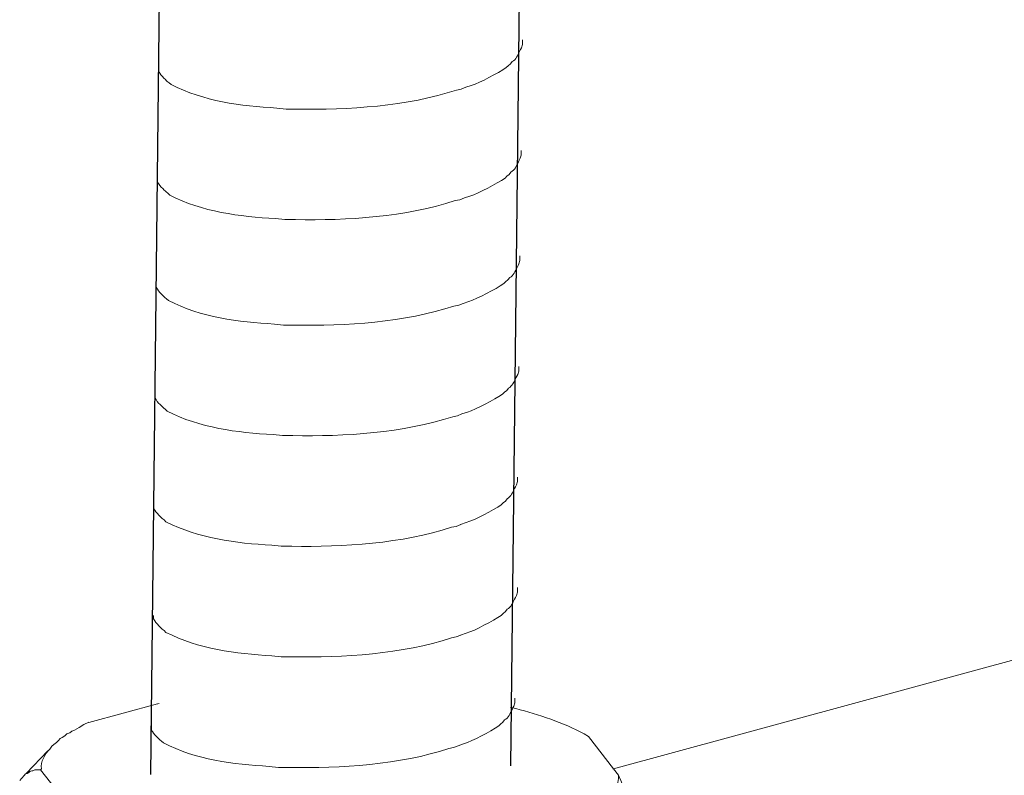
# Model space of a CAD drawing. Units: millimetres. Extents: x -410 to -43, y 211 to 404.
# Drawn here: x -123 to -120, y 343 to 346 of the extents above; entities that cross this region are included whole.
import ezdxf

# ---------------------------------------------------------------- set-up
doc = ezdxf.new("R2010")
doc.units = ezdxf.units.MM
doc.header["$LTSCALE"] = 23.1
doc.layers.get('0').update_dxf_attribs({"linetype": 'CONTINUOUS'})
doc.layers.add('layer 1', color=7, linetype='CONTINUOUS')

msp = doc.modelspace()

# ---------------------------------------------------------------- linework, layer by layer
for p, q in [((-121.4875, 375.1667), (-121.8562, 343.1141)), ((-122.6549, 375.1381), (-123.0235, 343.0856))]:
    msp.add_line(p, q)
at = {"layer": 'layer 1', "lineweight": 15}
for points, knots in [([(-86.3703, 352.6938), (-86.3703, 352.6938), (-121.5219, 343.1038), (-121.5219, 343.1038), (-121.5219, 343.1038), (-121.5219, 343.1038), (-121.5235, 343.1038), (-121.5235, 343.1038)], [0, 0, 0, 0, 0.5, 0.5, 0.5, 0.5, 1, 1, 1, 1]), ([(-82.8096, 351.8933), (-82.8096, 351.8933), (-120.9471, 341.4848), (-120.9471, 341.4848), (-120.9471, 341.4848), (-120.9471, 341.4848), (-123.3275, 340.8352), (-123.3275, 340.8352)], [0, 0, 0, 0, 0.5, 0.5, 0.5, 0.5, 1, 1, 1, 1]), ([(-80.4365, 350.4969), (-80.4365, 350.4969), (-82.1093, 350.0396), (-82.1093, 350.0396), (-82.1093, 350.0396), (-95.8248, 346.2989), (-109.5404, 342.558), (-123.2544, 338.8113), (-123.2544, 338.8113), (-123.2544, 338.8113), (-123.353, 338.7847), (-123.353, 338.7847)], [0, 0, 0, 0, 0.333333, 0.333333, 0.333333, 0.333333, 0.666667, 0.666667, 0.666667, 0.666667, 1, 1, 1, 1]), ([(-121.817, 345.468), (-121.817, 345.468), (-121.817, 345.4532), (-121.817, 345.4532), (-121.817, 345.4532), (-121.817, 345.4532), (-121.8202, 345.4427), (-121.8202, 345.4427), (-121.8202, 345.4427), (-121.8202, 345.4427), (-121.8232, 345.4366), (-121.8232, 345.4366), (-121.8232, 345.4366), (-121.8232, 345.4366), (-121.8262, 345.4309), (-121.8262, 345.4309), (-121.8262, 345.4309), (-121.8323, 345.419), (-121.838, 345.404), (-121.8502, 345.3978), (-121.8502, 345.3978), (-121.8502, 345.3978), (-121.856, 345.3903), (-121.856, 345.3903), (-121.856, 345.3903), (-121.856, 345.3903), (-121.8635, 345.3844), (-121.8635, 345.3844), (-121.8635, 345.3844), (-121.8635, 345.3844), (-121.8694, 345.3783), (-121.8694, 345.3783), (-121.8694, 345.3783), (-121.897, 345.3601), (-121.9535, 345.3295), (-121.9831, 345.3204), (-121.9831, 345.3204), (-121.9831, 345.3204), (-122.0011, 345.3143), (-122.0011, 345.3143)], [0, 0, 0, 0, 0.1, 0.1, 0.1, 0.1, 0.2, 0.2, 0.2, 0.2, 0.3, 0.3, 0.3, 0.3, 0.4, 0.4, 0.4, 0.4, 0.5, 0.5, 0.5, 0.5, 0.6, 0.6, 0.6, 0.6, 0.7, 0.7, 0.7, 0.7, 0.8, 0.8, 0.8, 0.8, 0.9, 0.9, 0.9, 0.9, 1, 1, 1, 1]), ([(-122.001, 345.3143), (-122.001, 345.3143), (-122.0156, 345.3084), (-122.0156, 345.3084), (-122.0156, 345.3084), (-122.0156, 345.3084), (-122.0309, 345.3054), (-122.0309, 345.3054), (-122.0309, 345.3054), (-122.1896, 345.2525), (-122.3829, 345.2407), (-122.549, 345.2439), (-122.549, 345.2439), (-122.549, 345.2439), (-122.5834, 345.2439), (-122.5834, 345.2439), (-122.5834, 345.2439), (-122.5834, 345.2439), (-122.6133, 345.2471), (-122.6133, 345.2471), (-122.6133, 345.2471), (-122.7308, 345.2539), (-122.8511, 345.2692), (-122.9566, 345.3232), (-122.9566, 345.3232), (-122.9566, 345.3232), (-122.9627, 345.3291), (-122.9627, 345.3291), (-122.9627, 345.3291), (-122.9627, 345.3291), (-122.9687, 345.3336), (-122.9687, 345.3336), (-122.9687, 345.3336), (-122.9687, 345.3336), (-122.9718, 345.3369), (-122.9718, 345.3369), (-122.9718, 345.3369), (-122.9718, 345.3369), (-122.9746, 345.3393), (-122.9746, 345.3393), (-122.9746, 345.3393), (-122.9805, 345.346), (-122.9894, 345.3528), (-122.9926, 345.3606), (-122.9926, 345.3606), (-122.9926, 345.3606), (-122.9971, 345.3664), (-122.9971, 345.3664), (-122.9971, 345.3664), (-122.9971, 345.3664), (-122.9971, 345.3783), (-122.9971, 345.3783)], [0, 0, 0, 0, 0.076923, 0.076923, 0.076923, 0.076923, 0.153846, 0.153846, 0.153846, 0.153846, 0.230769, 0.230769, 0.230769, 0.230769, 0.307692, 0.307692, 0.307692, 0.307692, 0.384615, 0.384615, 0.384615, 0.384615, 0.461538, 0.461538, 0.461538, 0.461538, 0.538462, 0.538462, 0.538462, 0.538462, 0.615385, 0.615385, 0.615385, 0.615385, 0.692308, 0.692308, 0.692308, 0.692308, 0.769231, 0.769231, 0.769231, 0.769231, 0.846154, 0.846154, 0.846154, 0.846154, 0.923077, 0.923077, 0.923077, 0.923077, 1, 1, 1, 1]), ([(-121.8211, 345.1094), (-121.8211, 345.1094), (-121.8211, 345.0946), (-121.8211, 345.0946), (-121.8211, 345.0946), (-121.8211, 345.0946), (-121.8243, 345.0841), (-121.8243, 345.0841), (-121.8243, 345.0841), (-121.8243, 345.0841), (-121.8273, 345.0779), (-121.8273, 345.0779), (-121.8273, 345.0779), (-121.8273, 345.0779), (-121.8303, 345.0723), (-121.8303, 345.0723), (-121.8303, 345.0723), (-121.8364, 345.0604), (-121.8421, 345.0454), (-121.8544, 345.0392), (-121.8544, 345.0392), (-121.8544, 345.0392), (-121.8601, 345.0317), (-121.8601, 345.0317), (-121.8601, 345.0317), (-121.8601, 345.0317), (-121.8676, 345.0257), (-121.8676, 345.0257), (-121.8676, 345.0257), (-121.8676, 345.0257), (-121.8736, 345.0196), (-121.8736, 345.0196), (-121.8736, 345.0196), (-121.9011, 345.0014), (-121.9576, 344.9709), (-121.9872, 344.9617), (-121.9872, 344.9617), (-121.9872, 344.9617), (-122.0052, 344.9556), (-122.0052, 344.9556)], [0, 0, 0, 0, 0.1, 0.1, 0.1, 0.1, 0.2, 0.2, 0.2, 0.2, 0.3, 0.3, 0.3, 0.3, 0.4, 0.4, 0.4, 0.4, 0.5, 0.5, 0.5, 0.5, 0.6, 0.6, 0.6, 0.6, 0.7, 0.7, 0.7, 0.7, 0.8, 0.8, 0.8, 0.8, 0.9, 0.9, 0.9, 0.9, 1, 1, 1, 1]), ([(-122.0051, 344.9556), (-122.0051, 344.9556), (-122.0197, 344.9497), (-122.0197, 344.9497), (-122.0197, 344.9497), (-122.0197, 344.9497), (-122.035, 344.9468), (-122.035, 344.9468), (-122.035, 344.9468), (-122.1938, 344.8939), (-122.387, 344.882), (-122.5531, 344.8852), (-122.5531, 344.8852), (-122.5531, 344.8852), (-122.5875, 344.8852), (-122.5875, 344.8852), (-122.5875, 344.8852), (-122.5875, 344.8852), (-122.6174, 344.8884), (-122.6174, 344.8884), (-122.6174, 344.8884), (-122.7349, 344.8953), (-122.8552, 344.9105), (-122.9607, 344.9645), (-122.9607, 344.9645), (-122.9607, 344.9645), (-122.9668, 344.9705), (-122.9668, 344.9705), (-122.9668, 344.9705), (-122.9668, 344.9705), (-122.9728, 344.975), (-122.9728, 344.975), (-122.9728, 344.975), (-122.9728, 344.975), (-122.976, 344.9782), (-122.976, 344.9782), (-122.976, 344.9782), (-122.976, 344.9782), (-122.9787, 344.9807), (-122.9787, 344.9807), (-122.9787, 344.9807), (-122.9846, 344.9873), (-122.9935, 344.9942), (-122.9967, 345.0019), (-122.9967, 345.0019), (-122.9967, 345.0019), (-123.0013, 345.0078), (-123.0013, 345.0078), (-123.0013, 345.0078), (-123.0013, 345.0078), (-123.0013, 345.0197), (-123.0013, 345.0197)], [0, 0, 0, 0, 0.076923, 0.076923, 0.076923, 0.076923, 0.153846, 0.153846, 0.153846, 0.153846, 0.230769, 0.230769, 0.230769, 0.230769, 0.307692, 0.307692, 0.307692, 0.307692, 0.384615, 0.384615, 0.384615, 0.384615, 0.461538, 0.461538, 0.461538, 0.461538, 0.538462, 0.538462, 0.538462, 0.538462, 0.615385, 0.615385, 0.615385, 0.615385, 0.692308, 0.692308, 0.692308, 0.692308, 0.769231, 0.769231, 0.769231, 0.769231, 0.846154, 0.846154, 0.846154, 0.846154, 0.923077, 0.923077, 0.923077, 0.923077, 1, 1, 1, 1]), ([(-121.825, 344.7674), (-121.825, 344.7674), (-121.825, 344.7526), (-121.825, 344.7526), (-121.825, 344.7526), (-121.825, 344.7526), (-121.8283, 344.7421), (-121.8283, 344.7421), (-121.8283, 344.7421), (-121.8283, 344.7421), (-121.8312, 344.736), (-121.8312, 344.736), (-121.8312, 344.736), (-121.8312, 344.736), (-121.8342, 344.7303), (-121.8342, 344.7303), (-121.8342, 344.7303), (-121.8404, 344.7184), (-121.846, 344.7034), (-121.8583, 344.6972), (-121.8583, 344.6972), (-121.8583, 344.6972), (-121.8641, 344.6897), (-121.8641, 344.6897), (-121.8641, 344.6897), (-121.8641, 344.6897), (-121.8715, 344.6838), (-121.8715, 344.6838), (-121.8715, 344.6838), (-121.8715, 344.6838), (-121.8775, 344.6776), (-121.8775, 344.6776), (-121.8775, 344.6776), (-121.9051, 344.6594), (-121.9616, 344.6289), (-121.9912, 344.6198), (-121.9912, 344.6198), (-121.9912, 344.6198), (-122.0092, 344.6136), (-122.0092, 344.6136)], [0, 0, 0, 0, 0.1, 0.1, 0.1, 0.1, 0.2, 0.2, 0.2, 0.2, 0.3, 0.3, 0.3, 0.3, 0.4, 0.4, 0.4, 0.4, 0.5, 0.5, 0.5, 0.5, 0.6, 0.6, 0.6, 0.6, 0.7, 0.7, 0.7, 0.7, 0.8, 0.8, 0.8, 0.8, 0.9, 0.9, 0.9, 0.9, 1, 1, 1, 1]), ([(-122.009, 344.6136), (-122.009, 344.6136), (-122.0236, 344.6077), (-122.0236, 344.6077), (-122.0236, 344.6077), (-122.0236, 344.6077), (-122.039, 344.6048), (-122.039, 344.6048), (-122.039, 344.6048), (-122.1977, 344.5519), (-122.3909, 344.5401), (-122.557, 344.5432), (-122.557, 344.5432), (-122.557, 344.5432), (-122.5914, 344.5432), (-122.5914, 344.5432), (-122.5914, 344.5432), (-122.5914, 344.5432), (-122.6213, 344.5465), (-122.6213, 344.5465), (-122.6213, 344.5465), (-122.7389, 344.5533), (-122.8592, 344.5685), (-122.9646, 344.6225), (-122.9646, 344.6225), (-122.9646, 344.6225), (-122.9708, 344.6285), (-122.9708, 344.6285), (-122.9708, 344.6285), (-122.9708, 344.6285), (-122.9767, 344.633), (-122.9767, 344.633), (-122.9767, 344.633), (-122.9767, 344.633), (-122.9799, 344.6362), (-122.9799, 344.6362), (-122.9799, 344.6362), (-122.9799, 344.6362), (-122.9827, 344.6387), (-122.9827, 344.6387), (-122.9827, 344.6387), (-122.9885, 344.6453), (-122.9975, 344.6522), (-123.0006, 344.6599), (-123.0006, 344.6599), (-123.0006, 344.6599), (-123.0052, 344.6658), (-123.0052, 344.6658), (-123.0052, 344.6658), (-123.0052, 344.6658), (-123.0052, 344.6777), (-123.0052, 344.6777)], [0, 0, 0, 0, 0.076923, 0.076923, 0.076923, 0.076923, 0.153846, 0.153846, 0.153846, 0.153846, 0.230769, 0.230769, 0.230769, 0.230769, 0.307692, 0.307692, 0.307692, 0.307692, 0.384615, 0.384615, 0.384615, 0.384615, 0.461538, 0.461538, 0.461538, 0.461538, 0.538462, 0.538462, 0.538462, 0.538462, 0.615385, 0.615385, 0.615385, 0.615385, 0.692308, 0.692308, 0.692308, 0.692308, 0.769231, 0.769231, 0.769231, 0.769231, 0.846154, 0.846154, 0.846154, 0.846154, 0.923077, 0.923077, 0.923077, 0.923077, 1, 1, 1, 1]), ([(-121.8292, 344.4088), (-121.8292, 344.4088), (-121.8292, 344.394), (-121.8292, 344.394), (-121.8292, 344.394), (-121.8292, 344.394), (-121.8324, 344.3834), (-121.8324, 344.3834), (-121.8324, 344.3834), (-121.8324, 344.3834), (-121.8354, 344.3773), (-121.8354, 344.3773), (-121.8354, 344.3773), (-121.8354, 344.3773), (-121.8383, 344.3716), (-121.8383, 344.3716), (-121.8383, 344.3716), (-121.8445, 344.3597), (-121.8502, 344.3448), (-121.8624, 344.3385), (-121.8624, 344.3385), (-121.8624, 344.3385), (-121.8682, 344.3311), (-121.8682, 344.3311), (-121.8682, 344.3311), (-121.8682, 344.3311), (-121.8757, 344.3251), (-121.8757, 344.3251), (-121.8757, 344.3251), (-121.8757, 344.3251), (-121.8816, 344.319), (-121.8816, 344.319), (-121.8816, 344.319), (-121.9092, 344.3008), (-121.9657, 344.2702), (-121.9953, 344.2611), (-121.9953, 344.2611), (-121.9953, 344.2611), (-122.0133, 344.255), (-122.0133, 344.255)], [0, 0, 0, 0, 0.1, 0.1, 0.1, 0.1, 0.2, 0.2, 0.2, 0.2, 0.3, 0.3, 0.3, 0.3, 0.4, 0.4, 0.4, 0.4, 0.5, 0.5, 0.5, 0.5, 0.6, 0.6, 0.6, 0.6, 0.7, 0.7, 0.7, 0.7, 0.8, 0.8, 0.8, 0.8, 0.9, 0.9, 0.9, 0.9, 1, 1, 1, 1]), ([(-122.0132, 344.255), (-122.0132, 344.255), (-122.0278, 344.2491), (-122.0278, 344.2491), (-122.0278, 344.2491), (-122.0278, 344.2491), (-122.0431, 344.2461), (-122.0431, 344.2461), (-122.0431, 344.2461), (-122.2018, 344.1932), (-122.3951, 344.1814), (-122.5612, 344.1846), (-122.5612, 344.1846), (-122.5612, 344.1846), (-122.5955, 344.1846), (-122.5955, 344.1846), (-122.5955, 344.1846), (-122.5955, 344.1846), (-122.6254, 344.1878), (-122.6254, 344.1878), (-122.6254, 344.1878), (-122.743, 344.1947), (-122.8633, 344.2099), (-122.9688, 344.2639), (-122.9688, 344.2639), (-122.9688, 344.2639), (-122.9749, 344.2698), (-122.9749, 344.2698), (-122.9749, 344.2698), (-122.9749, 344.2698), (-122.9808, 344.2744), (-122.9808, 344.2744), (-122.9808, 344.2744), (-122.9808, 344.2744), (-122.984, 344.2776), (-122.984, 344.2776), (-122.984, 344.2776), (-122.984, 344.2776), (-122.9868, 344.28), (-122.9868, 344.28), (-122.9868, 344.28), (-122.9927, 344.2867), (-123.0016, 344.2935), (-123.0047, 344.3013), (-123.0047, 344.3013), (-123.0047, 344.3013), (-123.0093, 344.3072), (-123.0093, 344.3072), (-123.0093, 344.3072), (-123.0093, 344.3072), (-123.0093, 344.319), (-123.0093, 344.319)], [0, 0, 0, 0, 0.076923, 0.076923, 0.076923, 0.076923, 0.153846, 0.153846, 0.153846, 0.153846, 0.230769, 0.230769, 0.230769, 0.230769, 0.307692, 0.307692, 0.307692, 0.307692, 0.384615, 0.384615, 0.384615, 0.384615, 0.461538, 0.461538, 0.461538, 0.461538, 0.538462, 0.538462, 0.538462, 0.538462, 0.615385, 0.615385, 0.615385, 0.615385, 0.692308, 0.692308, 0.692308, 0.692308, 0.769231, 0.769231, 0.769231, 0.769231, 0.846154, 0.846154, 0.846154, 0.846154, 0.923077, 0.923077, 0.923077, 0.923077, 1, 1, 1, 1]), ([(-121.8333, 344.0501), (-121.8333, 344.0501), (-121.8333, 344.0353), (-121.8333, 344.0353), (-121.8333, 344.0353), (-121.8333, 344.0353), (-121.8365, 344.0248), (-121.8365, 344.0248), (-121.8365, 344.0248), (-121.8365, 344.0248), (-121.8395, 344.0187), (-121.8395, 344.0187), (-121.8395, 344.0187), (-121.8395, 344.0187), (-121.8425, 344.013), (-121.8425, 344.013), (-121.8425, 344.013), (-121.8486, 344.0011), (-121.8543, 343.9861), (-121.8666, 343.9799), (-121.8666, 343.9799), (-121.8666, 343.9799), (-121.8723, 343.9724), (-121.8723, 343.9724), (-121.8723, 343.9724), (-121.8723, 343.9724), (-121.8798, 343.9665), (-121.8798, 343.9665), (-121.8798, 343.9665), (-121.8798, 343.9665), (-121.8857, 343.9603), (-121.8857, 343.9603), (-121.8857, 343.9603), (-121.9133, 343.9421), (-121.9698, 343.9116), (-121.9994, 343.9025), (-121.9994, 343.9025), (-121.9994, 343.9025), (-122.0174, 343.8963), (-122.0174, 343.8963)], [0, 0, 0, 0, 0.1, 0.1, 0.1, 0.1, 0.2, 0.2, 0.2, 0.2, 0.3, 0.3, 0.3, 0.3, 0.4, 0.4, 0.4, 0.4, 0.5, 0.5, 0.5, 0.5, 0.6, 0.6, 0.6, 0.6, 0.7, 0.7, 0.7, 0.7, 0.8, 0.8, 0.8, 0.8, 0.9, 0.9, 0.9, 0.9, 1, 1, 1, 1]), ([(-122.0173, 343.8963), (-122.0173, 343.8963), (-122.0319, 343.8904), (-122.0319, 343.8904), (-122.0319, 343.8904), (-122.0319, 343.8904), (-122.0472, 343.8875), (-122.0472, 343.8875), (-122.0472, 343.8875), (-122.2059, 343.8346), (-122.3992, 343.8228), (-122.5653, 343.8259), (-122.5653, 343.8259), (-122.5653, 343.8259), (-122.5997, 343.8259), (-122.5997, 343.8259), (-122.5997, 343.8259), (-122.5997, 343.8259), (-122.6296, 343.8292), (-122.6296, 343.8292), (-122.6296, 343.8292), (-122.7471, 343.836), (-122.8674, 343.8512), (-122.9729, 343.9052), (-122.9729, 343.9052), (-122.9729, 343.9052), (-122.979, 343.9112), (-122.979, 343.9112), (-122.979, 343.9112), (-122.979, 343.9112), (-122.985, 343.9157), (-122.985, 343.9157), (-122.985, 343.9157), (-122.985, 343.9157), (-122.9881, 343.9189), (-122.9881, 343.9189), (-122.9881, 343.9189), (-122.9881, 343.9189), (-122.9909, 343.9214), (-122.9909, 343.9214), (-122.9909, 343.9214), (-122.9968, 343.928), (-123.0057, 343.9349), (-123.0089, 343.9426), (-123.0089, 343.9426), (-123.0089, 343.9426), (-123.0135, 343.9485), (-123.0135, 343.9485), (-123.0135, 343.9485), (-123.0135, 343.9485), (-123.0135, 343.9604), (-123.0135, 343.9604)], [0, 0, 0, 0, 0.076923, 0.076923, 0.076923, 0.076923, 0.153846, 0.153846, 0.153846, 0.153846, 0.230769, 0.230769, 0.230769, 0.230769, 0.307692, 0.307692, 0.307692, 0.307692, 0.384615, 0.384615, 0.384615, 0.384615, 0.461538, 0.461538, 0.461538, 0.461538, 0.538462, 0.538462, 0.538462, 0.538462, 0.615385, 0.615385, 0.615385, 0.615385, 0.692308, 0.692308, 0.692308, 0.692308, 0.769231, 0.769231, 0.769231, 0.769231, 0.846154, 0.846154, 0.846154, 0.846154, 0.923077, 0.923077, 0.923077, 0.923077, 1, 1, 1, 1]), ([(-121.8333, 343.6915), (-121.8333, 343.6915), (-121.8333, 343.6767), (-121.8333, 343.6767), (-121.8333, 343.6767), (-121.8333, 343.6767), (-121.8365, 343.6661), (-121.8365, 343.6661), (-121.8365, 343.6661), (-121.8365, 343.6661), (-121.8395, 343.66), (-121.8395, 343.66), (-121.8395, 343.66), (-121.8395, 343.66), (-121.8425, 343.6543), (-121.8425, 343.6543), (-121.8425, 343.6543), (-121.8486, 343.6424), (-121.8543, 343.6275), (-121.8666, 343.6213), (-121.8666, 343.6213), (-121.8666, 343.6213), (-121.8723, 343.6138), (-121.8723, 343.6138), (-121.8723, 343.6138), (-121.8723, 343.6138), (-121.8798, 343.6078), (-121.8798, 343.6078), (-121.8798, 343.6078), (-121.8798, 343.6078), (-121.8857, 343.6017), (-121.8857, 343.6017), (-121.8857, 343.6017), (-121.9133, 343.5835), (-121.9698, 343.5529), (-121.9994, 343.5438), (-121.9994, 343.5438), (-121.9994, 343.5438), (-122.0174, 343.5377), (-122.0174, 343.5377)], [0, 0, 0, 0, 0.1, 0.1, 0.1, 0.1, 0.2, 0.2, 0.2, 0.2, 0.3, 0.3, 0.3, 0.3, 0.4, 0.4, 0.4, 0.4, 0.5, 0.5, 0.5, 0.5, 0.6, 0.6, 0.6, 0.6, 0.7, 0.7, 0.7, 0.7, 0.8, 0.8, 0.8, 0.8, 0.9, 0.9, 0.9, 0.9, 1, 1, 1, 1]), ([(-122.0173, 343.5377), (-122.0173, 343.5377), (-122.0319, 343.5318), (-122.0319, 343.5318), (-122.0319, 343.5318), (-122.0319, 343.5318), (-122.0472, 343.5288), (-122.0472, 343.5288), (-122.0472, 343.5288), (-122.2059, 343.4759), (-122.3992, 343.4641), (-122.5653, 343.4673), (-122.5653, 343.4673), (-122.5653, 343.4673), (-122.5997, 343.4673), (-122.5997, 343.4673), (-122.5997, 343.4673), (-122.5997, 343.4673), (-122.6296, 343.4705), (-122.6296, 343.4705), (-122.6296, 343.4705), (-122.7471, 343.4774), (-122.8674, 343.4926), (-122.9729, 343.5466), (-122.9729, 343.5466), (-122.9729, 343.5466), (-122.979, 343.5525), (-122.979, 343.5525), (-122.979, 343.5525), (-122.979, 343.5525), (-122.985, 343.5571), (-122.985, 343.5571), (-122.985, 343.5571), (-122.985, 343.5571), (-122.9881, 343.5603), (-122.9881, 343.5603), (-122.9881, 343.5603), (-122.9881, 343.5603), (-122.9909, 343.5627), (-122.9909, 343.5627), (-122.9909, 343.5627), (-122.9968, 343.5694), (-123.0057, 343.5762), (-123.0089, 343.584), (-123.0089, 343.584), (-123.0089, 343.584), (-123.0135, 343.5899), (-123.0135, 343.5899), (-123.0135, 343.5899), (-123.0135, 343.5899), (-123.0135, 343.6017), (-123.0135, 343.6017)], [0, 0, 0, 0, 0.076923, 0.076923, 0.076923, 0.076923, 0.153846, 0.153846, 0.153846, 0.153846, 0.230769, 0.230769, 0.230769, 0.230769, 0.307692, 0.307692, 0.307692, 0.307692, 0.384615, 0.384615, 0.384615, 0.384615, 0.461538, 0.461538, 0.461538, 0.461538, 0.538462, 0.538462, 0.538462, 0.538462, 0.615385, 0.615385, 0.615385, 0.615385, 0.692308, 0.692308, 0.692308, 0.692308, 0.769231, 0.769231, 0.769231, 0.769231, 0.846154, 0.846154, 0.846154, 0.846154, 0.923077, 0.923077, 0.923077, 0.923077, 1, 1, 1, 1]), ([(-122.9945, 343.3158), (-122.9945, 343.3158), (-122.9992, 343.3145), (-122.9992, 343.3145), (-122.9992, 343.3145), (-122.9992, 343.3145), (-123.0006, 343.3145), (-123.0006, 343.3145), (-123.0006, 343.3145), (-123.0006, 343.3145), (-123.223, 343.2545), (-123.223, 343.2545)], [0, 0, 0, 0, 0.333333, 0.333333, 0.333333, 0.333333, 0.666667, 0.666667, 0.666667, 0.666667, 1, 1, 1, 1]), ([(-121.8415, 343.3327), (-121.8415, 343.3327), (-121.8415, 343.3179), (-121.8415, 343.3179), (-121.8415, 343.3179), (-121.8415, 343.3179), (-121.8448, 343.3073), (-121.8448, 343.3073), (-121.8448, 343.3073), (-121.8448, 343.3073), (-121.8477, 343.3012), (-121.8477, 343.3012), (-121.8477, 343.3012), (-121.8477, 343.3012), (-121.8507, 343.2955), (-121.8507, 343.2955), (-121.8507, 343.2955), (-121.8569, 343.2836), (-121.8625, 343.2687), (-121.8748, 343.2625), (-121.8748, 343.2625), (-121.8748, 343.2625), (-121.8806, 343.255), (-121.8806, 343.255), (-121.8806, 343.255), (-121.8806, 343.255), (-121.888, 343.249), (-121.888, 343.249), (-121.888, 343.249), (-121.888, 343.249), (-121.894, 343.2429), (-121.894, 343.2429), (-121.894, 343.2429), (-121.9216, 343.2247), (-121.9781, 343.1941), (-122.0077, 343.185), (-122.0077, 343.185), (-122.0077, 343.185), (-122.0257, 343.1789), (-122.0257, 343.1789)], [0, 0, 0, 0, 0.1, 0.1, 0.1, 0.1, 0.2, 0.2, 0.2, 0.2, 0.3, 0.3, 0.3, 0.3, 0.4, 0.4, 0.4, 0.4, 0.5, 0.5, 0.5, 0.5, 0.6, 0.6, 0.6, 0.6, 0.7, 0.7, 0.7, 0.7, 0.8, 0.8, 0.8, 0.8, 0.9, 0.9, 0.9, 0.9, 1, 1, 1, 1]), ([(-121.6025, 343.2084), (-121.6025, 343.2084), (-121.6173, 343.2173), (-121.6173, 343.2173), (-121.6173, 343.2173), (-121.6856, 343.2539), (-121.7638, 343.2799), (-121.8385, 343.2993), (-121.8385, 343.2993), (-121.8385, 343.2993), (-121.8538, 343.3025), (-121.8538, 343.3025), (-121.8538, 343.3025), (-121.8538, 343.3025), (-121.8563, 343.3025), (-121.8563, 343.3025)], [0, 0, 0, 0, 0.25, 0.25, 0.25, 0.25, 0.5, 0.5, 0.5, 0.5, 0.75, 0.75, 0.75, 0.75, 1, 1, 1, 1]), ([(-123.3426, 343.177), (-123.3426, 343.177), (-123.3368, 343.1829), (-123.3368, 343.1829), (-123.3368, 343.1829), (-123.3368, 343.1829), (-123.3276, 343.1891), (-123.3276, 343.1891), (-123.3276, 343.1891), (-123.3276, 343.1891), (-123.3217, 343.1963), (-123.3217, 343.1963), (-123.3217, 343.1963), (-123.3217, 343.1963), (-123.3158, 343.2023), (-123.3158, 343.2023), (-123.3158, 343.2023), (-123.3158, 343.2023), (-123.3096, 343.2055), (-123.3096, 343.2055), (-123.3096, 343.2055), (-123.3096, 343.2055), (-123.3005, 343.2112), (-123.3005, 343.2112), (-123.3005, 343.2112), (-123.3005, 343.2112), (-123.2948, 343.2173), (-123.2948, 343.2173), (-123.2948, 343.2173), (-123.2948, 343.2173), (-123.2843, 343.2203), (-123.2843, 343.2203), (-123.2843, 343.2203), (-123.2843, 343.2203), (-123.2784, 343.2264), (-123.2784, 343.2264), (-123.2784, 343.2264), (-123.2784, 343.2264), (-123.2693, 343.2291), (-123.2693, 343.2291), (-123.2693, 343.2291), (-123.2693, 343.2291), (-123.2543, 343.2383), (-123.2543, 343.2383), (-123.2543, 343.2383), (-123.2543, 343.2383), (-123.2397, 343.2472), (-123.2397, 343.2472), (-123.2397, 343.2472), (-123.2397, 343.2472), (-123.223, 343.2547), (-123.223, 343.2547)], [0, 0, 0, 0, 0.076923, 0.076923, 0.076923, 0.076923, 0.153846, 0.153846, 0.153846, 0.153846, 0.230769, 0.230769, 0.230769, 0.230769, 0.307692, 0.307692, 0.307692, 0.307692, 0.384615, 0.384615, 0.384615, 0.384615, 0.461538, 0.461538, 0.461538, 0.461538, 0.538462, 0.538462, 0.538462, 0.538462, 0.615385, 0.615385, 0.615385, 0.615385, 0.692308, 0.692308, 0.692308, 0.692308, 0.769231, 0.769231, 0.769231, 0.769231, 0.846154, 0.846154, 0.846154, 0.846154, 0.923077, 0.923077, 0.923077, 0.923077, 1, 1, 1, 1]), ([(-122.0255, 343.1789), (-122.0255, 343.1789), (-122.0401, 343.173), (-122.0401, 343.173), (-122.0401, 343.173), (-122.0401, 343.173), (-122.0555, 343.17), (-122.0555, 343.17), (-122.0555, 343.17), (-122.2142, 343.1171), (-122.4074, 343.1053), (-122.5736, 343.1085), (-122.5736, 343.1085), (-122.5736, 343.1085), (-122.6079, 343.1085), (-122.6079, 343.1085), (-122.6079, 343.1085), (-122.6079, 343.1085), (-122.6378, 343.1117), (-122.6378, 343.1117), (-122.6378, 343.1117), (-122.7554, 343.1186), (-122.8757, 343.1338), (-122.9811, 343.1878), (-122.9811, 343.1878), (-122.9811, 343.1878), (-122.9873, 343.1937), (-122.9873, 343.1937), (-122.9873, 343.1937), (-122.9873, 343.1937), (-122.9932, 343.1983), (-122.9932, 343.1983), (-122.9932, 343.1983), (-122.9932, 343.1983), (-122.9964, 343.2015), (-122.9964, 343.2015), (-122.9964, 343.2015), (-122.9964, 343.2015), (-122.9992, 343.2039), (-122.9992, 343.2039), (-122.9992, 343.2039), (-123.005, 343.2106), (-123.014, 343.2174), (-123.0171, 343.2252), (-123.0171, 343.2252), (-123.0171, 343.2252), (-123.0217, 343.2311), (-123.0217, 343.2311), (-123.0217, 343.2311), (-123.0217, 343.2311), (-123.0217, 343.243), (-123.0217, 343.243)], [0, 0, 0, 0, 0.076923, 0.076923, 0.076923, 0.076923, 0.153846, 0.153846, 0.153846, 0.153846, 0.230769, 0.230769, 0.230769, 0.230769, 0.307692, 0.307692, 0.307692, 0.307692, 0.384615, 0.384615, 0.384615, 0.384615, 0.461538, 0.461538, 0.461538, 0.461538, 0.538462, 0.538462, 0.538462, 0.538462, 0.615385, 0.615385, 0.615385, 0.615385, 0.692308, 0.692308, 0.692308, 0.692308, 0.769231, 0.769231, 0.769231, 0.769231, 0.846154, 0.846154, 0.846154, 0.846154, 0.923077, 0.923077, 0.923077, 0.923077, 1, 1, 1, 1]), ([(-121.5055, 343.0829), (-121.5055, 343.0829), (-121.5219, 343.1039), (-121.5219, 343.1039), (-121.5219, 343.1039), (-121.5219, 343.1039), (-121.6025, 343.2084), (-121.6025, 343.2084)], [0, 0, 0, 0, 0.5, 0.5, 0.5, 0.5, 1, 1, 1, 1]), ([(-123.38, 343.1007), (-123.38, 343.1007), (-123.3769, 343.1039), (-123.3769, 343.1039), (-123.3769, 343.1039), (-123.3805, 343.1265), (-123.365, 343.1524), (-123.3497, 343.1681), (-123.3497, 343.1681), (-123.3497, 343.1681), (-123.3427, 343.177), (-123.3427, 343.177)], [0, 0, 0, 0, 0.333333, 0.333333, 0.333333, 0.333333, 0.666667, 0.666667, 0.666667, 0.666667, 1, 1, 1, 1]), ([(-123.38, 343.1009), (-123.38, 343.1009), (-123.3978, 343.1009), (-123.3978, 343.1009), (-123.3978, 343.1009), (-123.3978, 343.1009), (-123.4051, 343.0977), (-123.4051, 343.0977), (-123.4051, 343.0977), (-123.4051, 343.0977), (-123.4083, 343.0977), (-123.4083, 343.0977), (-123.4083, 343.0977), (-123.4083, 343.0977), (-123.4142, 343.095), (-123.4142, 343.095), (-123.4142, 343.095), (-123.4142, 343.095), (-123.4174, 343.0918), (-123.4174, 343.0918), (-123.4174, 343.0918), (-123.4174, 343.0918), (-123.4231, 343.0888), (-123.4231, 343.0888), (-123.4231, 343.0888), (-123.4231, 343.0888), (-123.4263, 343.0888), (-123.4263, 343.0888), (-123.4263, 343.0888), (-123.4263, 343.0888), (-123.4292, 343.0861), (-123.4292, 343.0861), (-123.4292, 343.0861), (-123.4292, 343.0861), (-123.4322, 343.0829), (-123.4322, 343.0829), (-123.4322, 343.0829), (-123.4322, 343.0829), (-123.4411, 343.0724), (-123.4411, 343.0724), (-123.4411, 343.0724), (-123.4411, 343.0724), (-123.4473, 343.0665), (-123.4473, 343.0665)], [0, 0, 0, 0, 0.090909, 0.090909, 0.090909, 0.090909, 0.181818, 0.181818, 0.181818, 0.181818, 0.272727, 0.272727, 0.272727, 0.272727, 0.363636, 0.363636, 0.363636, 0.363636, 0.454545, 0.454545, 0.454545, 0.454545, 0.545455, 0.545455, 0.545455, 0.545455, 0.636364, 0.636364, 0.636364, 0.636364, 0.727273, 0.727273, 0.727273, 0.727273, 0.818182, 0.818182, 0.818182, 0.818182, 0.909091, 0.909091, 0.909091, 0.909091, 1, 1, 1, 1]), ([(-121.5055, 343.0829), (-121.5055, 343.0829), (-121.5055, 343.0724), (-121.5055, 343.0724), (-121.5055, 343.0724), (-121.5132, 343.0002), (-121.5891, 342.9642), (-121.6458, 342.9321), (-121.6458, 342.9321), (-121.6458, 342.9321), (-121.6611, 342.9261), (-121.6611, 342.9261)], [0, 0, 0, 0, 0.333333, 0.333333, 0.333333, 0.333333, 0.666667, 0.666667, 0.666667, 0.666667, 1, 1, 1, 1]), ([(-121.5055, 343.0829), (-121.5055, 343.0829), (-121.498, 343.0665), (-121.498, 343.0665), (-121.498, 343.0665), (-121.4745, 343.009), (-121.4594, 342.9476), (-121.4398, 342.8885), (-121.4398, 342.8885), (-121.4398, 342.8885), (-121.4339, 342.8619), (-121.4339, 342.8619)], [0, 0, 0, 0, 0.333333, 0.333333, 0.333333, 0.333333, 0.666667, 0.666667, 0.666667, 0.666667, 1, 1, 1, 1])]:
    msp.add_open_spline(points, degree=3, knots=knots, dxfattribs=at)
for points in [[(-123.4263, 343.0889), (-123.4263, 343.0889), (-123.3559, 343.162), (-123.3559, 343.162)], [(-123.38, 343.1007), (-123.38, 343.1007), (-123.2784, 342.9724), (-123.2784, 342.9724)]]:
    msp.add_open_spline(points, degree=3, dxfattribs=at)

doc.saveas('drawing.dxf')
